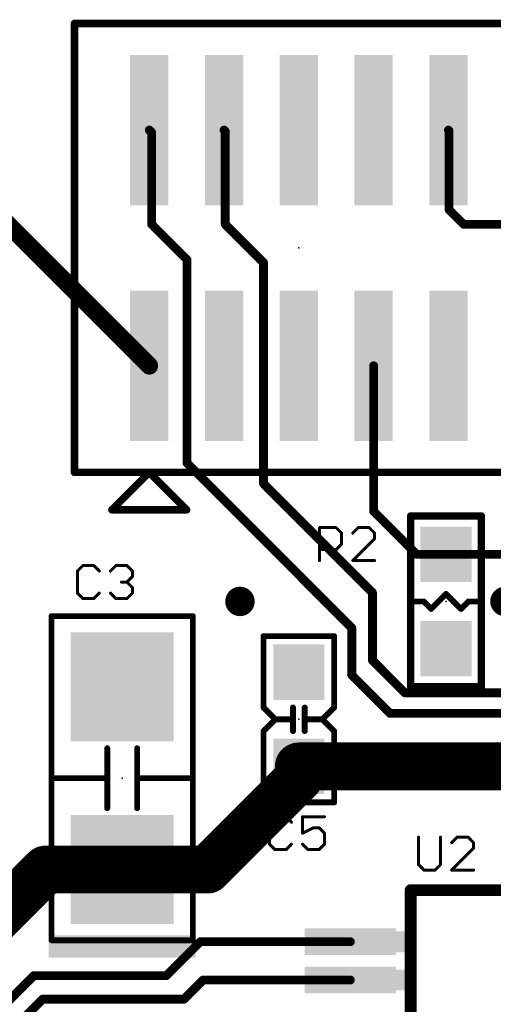
# Model space of a CAD drawing. Extents: x -0.16 to 4.19, y -0.1 to 2.61.
# Drawn here: x 0.92 to 1.23, y 1.38 to 2.04 of the extents above; entities that cross this region are included whole.
import ezdxf

# ---------------------------------------------------------------- set-up
doc = ezdxf.new("R2010")
doc.units = 0
for name, color, linetype in [('1', 22, 'CONTINUOUS'), ('18', 82, 'CONTINUOUS'), ('21', 253, 'CONTINUOUS'), ('23', 7, 'CONTINUOUS'), ('25', 253, 'CONTINUOUS'), ('29', 253, 'CONTINUOUS'), ('51', 253, 'CONTINUOUS')]:
    doc.layers.add(name, color=color, linetype=linetype)

# ---------------------------------------------------------------- blocks, each defined once
blk = doc.blocks.new('RECT')
blk.add_solid([(-0.5, -0.5), (0.5, -0.5), (-0.5, 0.5), (0.5, 0.5)])
blk = doc.blocks.new('ROUNDV')
at = {"const_width": 0.5}
blk.add_lwpolyline([(0, -0.25, 1), (0, 0.25, 1), (0, -0.25)], format="xyb", dxfattribs=at)

msp = doc.modelspace()

# ---------------------------------------------------------------- linework, layer by layer
at = {"layer": '1'}
for points, const_width in [([(1.002362, 1.968504), (1.003937, 1.966929)], 0.005906), ([(1.003937, 1.966929), (1.003937, 1.905512)], 0.005906), ([(1.052362, 1.968504), (1.05315, 1.967717)], 0.005906), ([(1.05315, 1.967717), (1.05315, 1.905512)], 0.005906), ([(1.202362, 1.968504), (1.202756, 1.96811)], 0.005906), ([(1.202756, 1.96811), (1.202756, 1.915354)], 0.005906), ([(1.002362, 1.811024), (0.884252, 1.929134)], 0.011811), ([(1.202756, 1.915354), (1.212598, 1.905512)], 0.005906), ([(1.003937, 1.905512), (1.027559, 1.88189)], 0.005906), ([(1.05315, 1.905512), (1.07874, 1.879921)], 0.005906), ([(1.212598, 1.905512), (1.261811, 1.905512)], 0.005906), ([(1.027559, 1.88189), (1.027559, 1.746063)], 0.005906), ([(1.07874, 1.879921), (1.07874, 1.732283)], 0.005906), ([(1.152362, 1.71378), (1.152362, 1.811024)], 0.005906), ([(1.027559, 1.746063), (1.137795, 1.635827)], 0.005906), ([(1.151575, 1.659449), (1.07874, 1.732283)], 0.005906), ([(1.181102, 1.685039), (1.152362, 1.71378)], 0.005906), ([(1.200787, 1.685039), (1.181102, 1.685039)], 0.005906), ([(1.200787, 1.685039), (1.279528, 1.685039)], 0.005906), ([(1.151575, 1.614173), (1.151575, 1.659449)], 0.005906), ([(1.137795, 1.635827), (1.137795, 1.604331)], 0.005906), ([(1.173228, 1.59252), (1.151575, 1.614173)], 0.005906), ([(1.163386, 1.57874), (1.137795, 1.604331)], 0.005906), ([(1.324803, 1.59252), (1.173228, 1.59252)], 0.005906), ([(1.316929, 1.57874), (1.163386, 1.57874)], 0.005906), ([(1.102362, 1.543307), (1.102362, 1.535433)], 0.032), ([(1.279528, 1.543307), (1.102362, 1.543307)], 0.032), ([(1.102362, 1.535433), (1.041339, 1.474409)], 0.032), ([(0.933071, 1.474409), (0.870079, 1.411417)], 0.032), ([(0.984252, 1.474409), (0.933071, 1.474409)], 0.032), ([(0.984252, 1.474409), (1.041339, 1.474409)], 0.032), ([(1.01378, 1.403543), (1.036417, 1.426181)], 0.005906), ([(1.036417, 1.426181), (1.136811, 1.426181)], 0.005906), ([(0.820866, 1.299213), (0.925197, 1.403543)], 0.005906), ([(0.925197, 1.403543), (1.01378, 1.403543)], 0.005906), ([(1.025591, 1.387795), (1.038386, 1.400591)], 0.005906), ([(1.038386, 1.400591), (1.136811, 1.400591)], 0.005906), ([(0.931102, 1.387795), (0.874016, 1.330709)], 0.005906), ([(1.025591, 1.387795), (0.931102, 1.387795)], 0.005906)]:
    msp.add_lwpolyline(points, dxfattribs=dict(at, const_width=const_width))
for points, const_width in [([(1.003406, 1.969548, 1), (1.001318, 1.96746)], 0.002953), ([(1.005413, 1.966929, 1), (1.002461, 1.966929)], 0.002953), ([(1.002893, 1.965885, 1), (1.004981, 1.967973)], 0.002953), ([(1.053406, 1.969548, 1), (1.051318, 1.96746)], 0.002953), ([(1.054626, 1.967717, 1), (1.051673, 1.967717)], 0.002953), ([(1.052106, 1.966673, 1), (1.054194, 1.96876)], 0.002953), ([(1.203406, 1.969548, 1), (1.201318, 1.96746)], 0.002953), ([(1.204232, 1.96811, 1), (1.20128, 1.96811)], 0.002953), ([(1.201712, 1.967066, 1), (1.2038, 1.969154)], 0.002953), ([(1.2038, 1.916398, 1), (1.201712, 1.91431)], 0.002953), ([(1.20128, 1.915354, 1), (1.204232, 1.915354)], 0.002953), ([(1.004981, 1.906556, 1), (1.002893, 1.904468)], 0.002953), ([(1.054194, 1.906556, 1), (1.052106, 1.904468)], 0.002953), ([(1.212598, 1.906988, 1), (1.212598, 1.904035)], 0.002953), ([(1.211554, 1.904468, 1), (1.213642, 1.906556)], 0.002953), ([(1.002461, 1.905512, 1), (1.005413, 1.905512)], 0.002953), ([(1.051673, 1.905512, 1), (1.054626, 1.905512)], 0.002953), ([(1.029035, 1.88189, 1), (1.026083, 1.88189)], 0.002953), ([(1.026515, 1.880846, 1), (1.028603, 1.882934)], 0.002953), ([(1.080217, 1.879921, 1), (1.077264, 1.879921)], 0.002953), ([(1.077696, 1.878877, 1), (1.079784, 1.880965)], 0.002953), ([(1.000274, 1.808936, 1), (1.00445, 1.813112)], 0.005906), ([(1.153839, 1.811024, 1), (1.150886, 1.811024)], 0.002953), ([(1.028603, 1.747107, 1), (1.026515, 1.745019)], 0.002953), ([(1.026083, 1.746063, 1), (1.029035, 1.746063)], 0.002953), ([(1.079784, 1.733327, 1), (1.077696, 1.73124)], 0.002953), ([(1.077264, 1.732283, 1), (1.080217, 1.732283)], 0.002953), ([(1.153406, 1.714823, 1), (1.151318, 1.712736)], 0.002953), ([(1.150886, 1.71378, 1), (1.153839, 1.71378)], 0.002953), ([(1.181102, 1.686516, 1), (1.181102, 1.683563)], 0.002953), ([(1.180058, 1.683995, 1), (1.182146, 1.686083)], 0.002953), ([(1.200787, 1.686516, 1), (1.200787, 1.683563)], 0.002953), ([(1.200787, 1.683563, 1), (1.200787, 1.686516)], 0.002953), ([(1.153051, 1.659449, 1), (1.150098, 1.659449)], 0.002953), ([(1.150531, 1.658405, 1), (1.152619, 1.660493)], 0.002953), ([(1.139272, 1.635827, 1), (1.136319, 1.635827)], 0.002953), ([(1.136751, 1.634783, 1), (1.138839, 1.636871)], 0.002953), ([(1.152619, 1.615217, 1), (1.150531, 1.613129)], 0.002953), ([(1.150098, 1.614173, 1), (1.153051, 1.614173)], 0.002953), ([(1.138839, 1.605375, 1), (1.136751, 1.603287)], 0.002953), ([(1.136319, 1.604331, 1), (1.139272, 1.604331)], 0.002953), ([(1.173228, 1.593996, 1), (1.173228, 1.591043)], 0.002953), ([(1.172184, 1.591476, 1), (1.174272, 1.593564)], 0.002953), ([(1.163386, 1.580217, 1), (1.163386, 1.577264)], 0.002953), ([(1.162342, 1.577696, 1), (1.16443, 1.579784)], 0.002953), ([(1.110362, 1.543307, 1), (1.094362, 1.543307)], 0.016), ([(1.102362, 1.551307, 1), (1.102362, 1.535307)], 0.016), ([(1.108019, 1.529776, 1), (1.096705, 1.54109)], 0.016), ([(1.094362, 1.535433, 1), (1.110362, 1.535433)], 0.016), ([(0.933071, 1.482409, 1), (0.933071, 1.466409)], 0.016), ([(0.938728, 1.468753, 1), (0.927414, 1.480066)], 0.016), ([(0.984252, 1.482409, 1), (0.984252, 1.466409)], 0.016), ([(0.984252, 1.466409, 1), (0.984252, 1.482409)], 0.016), ([(1.035682, 1.480066, 1), (1.046995, 1.468753)], 0.016), ([(1.041339, 1.466409, 1), (1.041339, 1.482409)], 0.016), ([(1.036417, 1.427657, 1), (1.036417, 1.424705)], 0.002953), ([(1.037461, 1.425137, 1), (1.035373, 1.427225)], 0.002953), ([(1.136811, 1.424705, 1), (1.136811, 1.427657)], 0.002953), ([(0.925197, 1.40502, 1), (0.925197, 1.402067)], 0.002953), ([(0.926241, 1.402499, 1), (0.924153, 1.404587)], 0.002953), ([(1.012736, 1.404587, 1), (1.014823, 1.402499)], 0.002953), ([(1.01378, 1.402067, 1), (1.01378, 1.40502)], 0.002953), ([(1.038386, 1.402067, 1), (1.038386, 1.399114)], 0.002953), ([(1.03943, 1.399547, 1), (1.037342, 1.401635)], 0.002953), ([(1.136811, 1.399114, 1), (1.136811, 1.402067)], 0.002953), ([(0.931102, 1.389272, 1), (0.931102, 1.386319)], 0.002953), ([(0.932146, 1.386751, 1), (0.930058, 1.388839)], 0.002953), ([(1.024547, 1.388839, 1), (1.026635, 1.386751)], 0.002953), ([(1.025591, 1.386319, 1), (1.025591, 1.389272)], 0.002953)]:
    msp.add_lwpolyline(points, format="xyb", dxfattribs=dict(at, const_width=const_width))
at = {"layer": '21'}
for points, const_width in [([(0.952362, 1.739764), (0.952362, 2.039764)], 0.005), ([(0.952362, 2.039764), (1.252362, 2.039764)], 0.005), ([(1.002362, 1.739764), (0.952362, 1.739764)], 0.005), ([(1.002362, 1.739764), (0.977362, 1.714764)], 0.005), ([(1.252362, 1.739764), (1.002362, 1.739764)], 0.005), ([(1.027362, 1.714764), (1.002362, 1.739764)], 0.005), ([(0.977362, 1.714764), (1.027362, 1.714764)], 0.005), ([(1.224409, 1.71063), (1.177165, 1.71063)], 0.005), ([(1.177165, 1.71063), (1.177165, 1.596457)], 0.005), ([(1.224409, 1.596457), (1.224409, 1.71063)], 0.005), ([(1.190787, 1.648543), (1.200787, 1.658543)], 0.003937), ([(1.200787, 1.658543), (1.210787, 1.648543)], 0.003937), ([(1.178787, 1.653543), (1.185787, 1.653543)], 0.003937), ([(1.185787, 1.653543), (1.190787, 1.648543)], 0.003937), ([(1.210787, 1.648543), (1.215787, 1.653543)], 0.003937), ([(1.215787, 1.653543), (1.222787, 1.653543)], 0.003937), ([(1.031496, 1.643701), (0.937008, 1.643701)], 0.003937), ([(0.937008, 1.643701), (0.937008, 1.427165)], 0.003937), ([(1.031496, 1.427165), (1.031496, 1.643701)], 0.003937), ([(1.07874, 1.630315), (1.125984, 1.630315)], 0.003937), ([(1.07874, 1.582677), (1.07874, 1.630315)], 0.003937), ([(1.125984, 1.582677), (1.125984, 1.630315)], 0.003937), ([(1.177165, 1.596457), (1.224409, 1.596457)], 0.005), ([(1.086614, 1.574803), (1.07874, 1.582677)], 0.003937), ([(1.098425, 1.574803), (1.098425, 1.582677)], 0.003937), ([(1.106299, 1.574803), (1.106299, 1.582677)], 0.003937), ([(1.11811, 1.574803), (1.125984, 1.582677)], 0.003937), ([(1.07874, 1.566929), (1.086614, 1.574803)], 0.003937), ([(1.086614, 1.574803), (1.098425, 1.574803)], 0.003937), ([(1.098425, 1.566929), (1.098425, 1.574803)], 0.003937), ([(1.106299, 1.566929), (1.106299, 1.574803)], 0.003937), ([(1.106299, 1.574803), (1.11811, 1.574803)], 0.003937), ([(1.125984, 1.566929), (1.11811, 1.574803)], 0.003937), ([(1.07874, 1.519291), (1.07874, 1.566929)], 0.003937), ([(1.125984, 1.519291), (1.125984, 1.566929)], 0.003937), ([(0.974252, 1.555433), (0.974252, 1.535433)], 0.003937), ([(0.994252, 1.555433), (0.994252, 1.535433)], 0.003937), ([(0.974252, 1.535433), (0.939252, 1.535433)], 0.003937), ([(0.974252, 1.535433), (0.974252, 1.515433)], 0.003937), ([(1.029252, 1.535433), (0.994252, 1.535433)], 0.003937), ([(0.994252, 1.535433), (0.994252, 1.515433)], 0.003937), ([(1.07874, 1.519291), (1.125984, 1.519291)], 0.003937), ([(1.38189, 1.46063), (1.177165, 1.46063)], 0.008), ([(1.177165, 1.46063), (1.177165, 1.059055)], 0.008), ([(0.937008, 1.427165), (1.031496, 1.427165)], 0.003937)]:
    msp.add_lwpolyline(points, dxfattribs=dict(at, const_width=const_width))
for points, const_width in [([(0.953612, 2.039764, 1), (0.951112, 2.039764)], 0.0025), ([(0.952362, 2.041014, 1), (0.952362, 2.038514)], 0.0025), ([(0.952362, 1.741014, 1), (0.952362, 1.738514)], 0.0025), ([(0.951112, 1.739764, 1), (0.953612, 1.739764)], 0.0025), ([(1.002362, 1.741014, 1), (1.002362, 1.738514)], 0.0025), ([(1.003246, 1.740648, 1), (1.001478, 1.73888)], 0.0025), ([(1.003246, 1.73888, 1), (1.001478, 1.740648)], 0.0025), ([(1.002362, 1.738514, 1), (1.002362, 1.741014)], 0.0025), ([(0.977362, 1.716014, 1), (0.977362, 1.713514)], 0.0025), ([(1.027362, 1.713514, 1), (1.027362, 1.716014)], 0.0025), ([(0.976478, 1.715648, 1), (0.978246, 1.71388)], 0.0025), ([(1.026478, 1.71388, 1), (1.028246, 1.715648)], 0.0025), ([(1.177165, 1.71188, 1), (1.177165, 1.70938)], 0.0025), ([(1.178415, 1.71063, 1), (1.175915, 1.71063)], 0.0025), ([(1.225659, 1.71063, 1), (1.223159, 1.71063)], 0.0025), ([(1.224409, 1.70938, 1), (1.224409, 1.71188)], 0.0025), ([(1.201483, 1.659239, 1), (1.200091, 1.657847)], 0.001969), ([(1.201483, 1.657847, 1), (1.200091, 1.659239)], 0.001969), ([(1.178787, 1.654528, 1), (1.178787, 1.652559)], 0.001969), ([(1.186483, 1.654239, 1), (1.185091, 1.652847)], 0.001969), ([(1.185787, 1.652559, 1), (1.185787, 1.654528)], 0.001969), ([(1.215787, 1.654528, 1), (1.215787, 1.652559)], 0.001969), ([(1.216483, 1.652847, 1), (1.215091, 1.654239)], 0.001969), ([(1.222787, 1.652559, 1), (1.222787, 1.654528)], 0.001969), ([(0.937992, 1.643701, 1), (0.936024, 1.643701)], 0.001969), ([(0.937008, 1.644685, 1), (0.937008, 1.642717)], 0.001969), ([(1.03248, 1.643701, 1), (1.030512, 1.643701)], 0.001969), ([(1.031496, 1.642717, 1), (1.031496, 1.644685)], 0.001969), ([(1.190091, 1.649239, 1), (1.191483, 1.647847)], 0.001969), ([(1.190091, 1.647847, 1), (1.191483, 1.649239)], 0.001969), ([(1.210091, 1.649239, 1), (1.211483, 1.647847)], 0.001969), ([(1.210091, 1.647847, 1), (1.211483, 1.649239)], 0.001969), ([(1.07874, 1.631299, 1), (1.07874, 1.629331)], 0.001969), ([(1.079724, 1.630315, 1), (1.077756, 1.630315)], 0.001969), ([(1.126969, 1.630315, 1), (1.125, 1.630315)], 0.001969), ([(1.125984, 1.629331, 1), (1.125984, 1.631299)], 0.001969), ([(1.177165, 1.597707, 1), (1.177165, 1.595207)], 0.0025), ([(1.224409, 1.595207, 1), (1.224409, 1.597707)], 0.0025), ([(1.175915, 1.596457, 1), (1.178415, 1.596457)], 0.0025), ([(1.223159, 1.596457, 1), (1.225659, 1.596457)], 0.0025), ([(1.079436, 1.583373, 1), (1.078044, 1.581981)], 0.001969), ([(1.077756, 1.582677, 1), (1.079724, 1.582677)], 0.001969), ([(1.099409, 1.582677, 1), (1.097441, 1.582677)], 0.001969), ([(1.107283, 1.582677, 1), (1.105315, 1.582677)], 0.001969), ([(1.125, 1.582677, 1), (1.126969, 1.582677)], 0.001969), ([(1.12668, 1.581981, 1), (1.125288, 1.583373)], 0.001969), ([(1.086614, 1.575787, 1), (1.086614, 1.573819)], 0.001969), ([(1.08731, 1.574107, 1), (1.085918, 1.575499)], 0.001969), ([(1.085918, 1.574107, 1), (1.08731, 1.575499)], 0.001969), ([(1.099409, 1.574803, 1), (1.097441, 1.574803)], 0.001969), ([(1.097441, 1.574803, 1), (1.099409, 1.574803)], 0.001969), ([(1.098425, 1.573819, 1), (1.098425, 1.575787)], 0.001969), ([(1.107283, 1.574803, 1), (1.105315, 1.574803)], 0.001969), ([(1.106299, 1.575787, 1), (1.106299, 1.573819)], 0.001969), ([(1.105315, 1.574803, 1), (1.107283, 1.574803)], 0.001969), ([(1.118806, 1.575499, 1), (1.117414, 1.574107)], 0.001969), ([(1.117414, 1.575499, 1), (1.118806, 1.574107)], 0.001969), ([(1.11811, 1.573819, 1), (1.11811, 1.575787)], 0.001969), ([(1.079724, 1.566929, 1), (1.077756, 1.566929)], 0.001969), ([(1.078044, 1.567625, 1), (1.079436, 1.566233)], 0.001969), ([(1.097441, 1.566929, 1), (1.099409, 1.566929)], 0.001969), ([(1.105315, 1.566929, 1), (1.107283, 1.566929)], 0.001969), ([(1.126969, 1.566929, 1), (1.125, 1.566929)], 0.001969), ([(1.125288, 1.566233, 1), (1.12668, 1.567625)], 0.001969), ([(0.975236, 1.555433, 1), (0.973268, 1.555433)], 0.001969), ([(0.995236, 1.555433, 1), (0.993268, 1.555433)], 0.001969), ([(0.939252, 1.536417, 1), (0.939252, 1.534449)], 0.001969), ([(0.975236, 1.535433, 1), (0.973268, 1.535433)], 0.001969), ([(0.973268, 1.535433, 1), (0.975236, 1.535433)], 0.001969), ([(0.974252, 1.534449, 1), (0.974252, 1.536417)], 0.001969), ([(0.995236, 1.535433, 1), (0.993268, 1.535433)], 0.001969), ([(0.994252, 1.536417, 1), (0.994252, 1.534449)], 0.001969), ([(0.993268, 1.535433, 1), (0.995236, 1.535433)], 0.001969), ([(1.029252, 1.534449, 1), (1.029252, 1.536417)], 0.001969), ([(1.07874, 1.520276, 1), (1.07874, 1.518307)], 0.001969), ([(1.077756, 1.519291, 1), (1.079724, 1.519291)], 0.001969), ([(1.125, 1.519291, 1), (1.126969, 1.519291)], 0.001969), ([(1.125984, 1.518307, 1), (1.125984, 1.520276)], 0.001969), ([(0.973268, 1.515433, 1), (0.975236, 1.515433)], 0.001969), ([(0.993268, 1.515433, 1), (0.995236, 1.515433)], 0.001969), ([(1.177165, 1.46263, 1), (1.177165, 1.45863)], 0.004), ([(1.179165, 1.46063, 1), (1.175165, 1.46063)], 0.004), ([(0.937008, 1.42815, 1), (0.937008, 1.426181)], 0.001969), ([(0.936024, 1.427165, 1), (0.937992, 1.427165)], 0.001969), ([(1.030512, 1.427165, 1), (1.03248, 1.427165)], 0.001969), ([(1.031496, 1.426181, 1), (1.031496, 1.42815)], 0.001969)]:
    msp.add_lwpolyline(points, format="xyb", dxfattribs=dict(at, const_width=const_width))
at = {"layer": '23'}
for p in [(1.102362, 1.889764), (1.200787, 1.653543), (1.102362, 1.574803), (0.984252, 1.535433)]:
    msp.add_point(p, dxfattribs=at)
at = {"layer": '25', "const_width": 0.002}
for points in [[(1.116251, 1.680858), (1.116251, 1.702877)], [(1.116251, 1.702877), (1.12726, 1.702877)], [(1.12726, 1.702877), (1.13093, 1.699207)], [(1.13093, 1.699207), (1.13093, 1.691868)], [(1.14202, 1.702877), (1.13835, 1.699207)], [(1.149359, 1.702877), (1.14202, 1.702877)], [(1.153029, 1.699207), (1.149359, 1.702877)], [(1.153029, 1.695537), (1.153029, 1.699207)], [(1.13093, 1.691868), (1.12726, 1.688198)], [(1.13835, 1.680858), (1.153029, 1.695537)], [(1.12726, 1.688198), (1.116251, 1.688198)], [(1.123591, 1.688198), (1.13093, 1.680858)], [(0.957977, 1.677507), (0.954307, 1.673837)], [(0.965316, 1.677507), (0.957977, 1.677507)], [(0.968986, 1.673837), (0.965316, 1.677507)], [(0.976406, 1.673837), (0.980076, 1.677507)], [(0.980076, 1.677507), (0.987415, 1.677507)], [(0.987415, 1.677507), (0.991085, 1.673837)], [(1.153029, 1.680858), (1.13835, 1.680858)], [(0.954307, 1.673837), (0.954307, 1.659158)], [(0.991085, 1.670167), (0.987415, 1.666498)], [(0.991085, 1.673837), (0.991085, 1.670167)], [(0.987415, 1.666498), (0.983745, 1.666498)], [(0.987415, 1.666498), (0.991085, 1.662828)], [(0.954307, 1.659158), (0.957977, 1.655488)], [(0.965316, 1.655488), (0.968986, 1.659158)], [(0.980076, 1.655488), (0.976406, 1.659158)], [(0.991085, 1.659158), (0.987415, 1.655488)], [(0.991085, 1.662828), (0.991085, 1.659158)], [(0.957977, 1.655488), (0.965316, 1.655488)], [(0.987415, 1.655488), (0.980076, 1.655488)], [(1.086402, 1.509712), (1.082732, 1.506042)], [(1.082732, 1.506042), (1.082732, 1.491363)], [(1.093742, 1.509712), (1.086402, 1.509712)], [(1.097411, 1.506042), (1.093742, 1.509712)], [(1.11951, 1.509712), (1.104831, 1.509712)], [(1.104831, 1.509712), (1.104831, 1.498702)], [(1.104831, 1.498702), (1.112171, 1.502372)], [(1.112171, 1.502372), (1.11584, 1.502372)], [(1.11584, 1.502372), (1.11951, 1.498702)], [(1.11951, 1.498702), (1.11951, 1.491363)], [(1.182389, 1.496027), (1.182389, 1.477678)], [(1.197068, 1.477678), (1.197068, 1.496027)], [(1.208157, 1.496027), (1.204488, 1.492357)], [(1.215497, 1.496027), (1.208157, 1.496027)], [(1.219167, 1.492357), (1.215497, 1.496027)], [(1.082732, 1.491363), (1.086402, 1.487693)], [(1.086402, 1.487693), (1.093742, 1.487693)], [(1.093742, 1.487693), (1.097411, 1.491363)], [(1.108501, 1.487693), (1.104831, 1.491363)], [(1.11584, 1.487693), (1.108501, 1.487693)], [(1.11951, 1.491363), (1.11584, 1.487693)], [(1.204488, 1.474008), (1.219167, 1.488687)], [(1.219167, 1.488687), (1.219167, 1.492357)], [(1.182389, 1.477678), (1.186059, 1.474008)], [(1.186059, 1.474008), (1.193398, 1.474008)], [(1.193398, 1.474008), (1.197068, 1.477678)], [(1.219167, 1.474008), (1.204488, 1.474008)]]:
    msp.add_lwpolyline(points, dxfattribs=at)
at = {"layer": '25', "const_width": 0.001}
for points in [[(1.116751, 1.702877, 1), (1.115751, 1.702877)], [(1.116251, 1.703377, 1), (1.116251, 1.702377)], [(1.127614, 1.703231, 1), (1.126907, 1.702523)], [(1.12726, 1.702377, 1), (1.12726, 1.703377)], [(1.13143, 1.699207, 1), (1.13043, 1.699207)], [(1.130577, 1.698854, 1), (1.131284, 1.699561)], [(1.137996, 1.699561, 1), (1.138703, 1.698854)], [(1.14202, 1.703377, 1), (1.14202, 1.702377)], [(1.142373, 1.702523, 1), (1.141666, 1.703231)], [(1.149713, 1.703231, 1), (1.149006, 1.702523)], [(1.149359, 1.702377, 1), (1.149359, 1.703377)], [(1.153529, 1.699207, 1), (1.152529, 1.699207)], [(1.152675, 1.698854, 1), (1.153383, 1.699561)], [(1.13043, 1.691868, 1), (1.13143, 1.691868)], [(1.131284, 1.691514, 1), (1.130577, 1.692221)], [(1.152529, 1.695537, 1), (1.153529, 1.695537)], [(1.153383, 1.695184, 1), (1.152675, 1.695891)], [(1.116251, 1.688698, 1), (1.116251, 1.687698)], [(1.123944, 1.688551, 1), (1.123237, 1.687844)], [(1.126907, 1.688551, 1), (1.127614, 1.687844)], [(1.12726, 1.687698, 1), (1.12726, 1.688698)], [(0.957977, 1.678007, 1), (0.957977, 1.677007)], [(0.95833, 1.677153, 1), (0.957623, 1.67786)], [(0.96567, 1.67786, 1), (0.964963, 1.677153)], [(0.965316, 1.677007, 1), (0.965316, 1.678007)], [(0.980076, 1.678007, 1), (0.980076, 1.677007)], [(0.980429, 1.677153, 1), (0.979722, 1.67786)], [(0.987769, 1.67786, 1), (0.987062, 1.677153)], [(0.987415, 1.677007, 1), (0.987415, 1.678007)], [(1.115751, 1.680858, 1), (1.116751, 1.680858)], [(1.130577, 1.680505, 1), (1.131284, 1.681212)], [(1.13835, 1.681358, 1), (1.13835, 1.680358)], [(1.137996, 1.681212, 1), (1.138703, 1.680505)], [(1.153029, 1.680358, 1), (1.153029, 1.681358)], [(0.954807, 1.673837, 1), (0.953807, 1.673837)], [(0.953954, 1.674191, 1), (0.954661, 1.673484)], [(0.968633, 1.673484, 1), (0.96934, 1.674191)], [(0.976052, 1.674191, 1), (0.976759, 1.673484)], [(0.991585, 1.673837, 1), (0.990585, 1.673837)], [(0.990731, 1.673484, 1), (0.991439, 1.674191)], [(0.991439, 1.669814, 1), (0.990731, 1.670521)], [(0.983745, 1.666998, 1), (0.983745, 1.665998)], [(0.987769, 1.666851, 1), (0.987062, 1.666144)], [(0.987062, 1.666851, 1), (0.987769, 1.666144)], [(0.987415, 1.665998, 1), (0.987415, 1.666998)], [(0.990585, 1.670167, 1), (0.991585, 1.670167)], [(0.954661, 1.659512, 1), (0.953954, 1.658804)], [(0.953807, 1.659158, 1), (0.954807, 1.659158)], [(0.96934, 1.658804, 1), (0.968633, 1.659512)], [(0.976759, 1.659512, 1), (0.976052, 1.658804)], [(0.991585, 1.662828, 1), (0.990585, 1.662828)], [(0.990585, 1.659158, 1), (0.991585, 1.659158)], [(0.990731, 1.662474, 1), (0.991439, 1.663181)], [(0.991439, 1.658804, 1), (0.990731, 1.659512)], [(0.957977, 1.655988, 1), (0.957977, 1.654988)], [(0.957623, 1.655135, 1), (0.95833, 1.655842)], [(0.964963, 1.655842, 1), (0.96567, 1.655135)], [(0.965316, 1.654988, 1), (0.965316, 1.655988)], [(0.980076, 1.655988, 1), (0.980076, 1.654988)], [(0.979722, 1.655135, 1), (0.980429, 1.655842)], [(0.987062, 1.655842, 1), (0.987769, 1.655135)], [(0.987415, 1.654988, 1), (0.987415, 1.655988)], [(1.083232, 1.506042, 1), (1.082232, 1.506042)], [(1.082379, 1.506395, 1), (1.083086, 1.505688)], [(1.086402, 1.510212, 1), (1.086402, 1.509212)], [(1.086756, 1.509358, 1), (1.086049, 1.510065)], [(1.094095, 1.510065, 1), (1.093388, 1.509358)], [(1.093742, 1.509212, 1), (1.093742, 1.510212)], [(1.097058, 1.505688, 1), (1.097765, 1.506395)], [(1.104831, 1.510212, 1), (1.104831, 1.509212)], [(1.105331, 1.509712, 1), (1.104331, 1.509712)], [(1.11951, 1.509212, 1), (1.11951, 1.510212)], [(1.112171, 1.502872, 1), (1.112171, 1.501872)], [(1.112394, 1.501925, 1), (1.111947, 1.502819)], [(1.116194, 1.502726, 1), (1.115487, 1.502018)], [(1.11584, 1.501872, 1), (1.11584, 1.502872)], [(1.104607, 1.499149, 1), (1.105055, 1.498255)], [(1.104331, 1.498702, 1), (1.105331, 1.498702)], [(1.12001, 1.498702, 1), (1.11901, 1.498702)], [(1.119157, 1.498349, 1), (1.119864, 1.499056)], [(1.182889, 1.496027, 1), (1.181889, 1.496027)], [(1.197568, 1.496027, 1), (1.196568, 1.496027)], [(1.208157, 1.496527, 1), (1.208157, 1.495527)], [(1.208511, 1.495673, 1), (1.207804, 1.49638)], [(1.215851, 1.49638, 1), (1.215143, 1.495673)], [(1.215497, 1.495527, 1), (1.215497, 1.496527)], [(1.082232, 1.491363, 1), (1.083232, 1.491363)], [(1.083086, 1.491716, 1), (1.082379, 1.491009)], [(1.086402, 1.488193, 1), (1.086402, 1.487193)], [(1.086049, 1.487339, 1), (1.086756, 1.488046)], [(1.093388, 1.488046, 1), (1.094095, 1.487339)], [(1.093742, 1.487193, 1), (1.093742, 1.488193)], [(1.097765, 1.491009, 1), (1.097058, 1.491716)], [(1.105185, 1.491716, 1), (1.104478, 1.491009)], [(1.108501, 1.488193, 1), (1.108501, 1.487193)], [(1.108147, 1.487339, 1), (1.108854, 1.488046)], [(1.115487, 1.488046, 1), (1.116194, 1.487339)], [(1.11584, 1.487193, 1), (1.11584, 1.488193)], [(1.11901, 1.491363, 1), (1.12001, 1.491363)], [(1.119864, 1.491009, 1), (1.119157, 1.491716)], [(1.204134, 1.49271, 1), (1.204841, 1.492003)], [(1.219667, 1.492357, 1), (1.218667, 1.492357)], [(1.218667, 1.488687, 1), (1.219667, 1.488687)], [(1.218813, 1.492003, 1), (1.21952, 1.49271)], [(1.21952, 1.488333, 1), (1.218813, 1.489041)], [(1.182742, 1.478031, 1), (1.182035, 1.477324)], [(1.181889, 1.477678, 1), (1.182889, 1.477678)], [(1.186059, 1.474508, 1), (1.186059, 1.473508)], [(1.185705, 1.473654, 1), (1.186412, 1.474361)], [(1.193045, 1.474361, 1), (1.193752, 1.473654)], [(1.193398, 1.473508, 1), (1.193398, 1.474508)], [(1.196568, 1.477678, 1), (1.197568, 1.477678)], [(1.197422, 1.477324, 1), (1.196714, 1.478031)], [(1.204488, 1.474508, 1), (1.204488, 1.473508)], [(1.204134, 1.474361, 1), (1.204841, 1.473654)], [(1.219167, 1.473508, 1), (1.219167, 1.474508)]]:
    msp.add_lwpolyline(points, format="xyb", dxfattribs=at)

# ---------------------------------------------------------------- block references
at = {"layer": '1'}
for p, xscale, yscale, rotation in [((1.002362, 1.968504), 0.098425, 0.023622, 90), ((1.052362, 1.968504), 0.098425, 0.023622, 90), ((1.102362, 1.968504), 0.098425, 0.023622, 90), ((1.152362, 1.968504), 0.098425, 0.023622, 90), ((1.202362, 1.968504), 0.098425, 0.023622, 90), ((1.002362, 1.811024), 0.098425, 0.023622, 90), ((1.052362, 1.811024), 0.098425, 0.023622, 90), ((1.102362, 1.811024), 0.098425, 0.023622, 90), ((1.152362, 1.811024), 0.098425, 0.023622, 90), ((1.202362, 1.811024), 0.098425, 0.023622, 90), ((1.200787, 1.685039), 0.035039, 0.032283, 90), ((1.200787, 1.622047), 0.035039, 0.032283, 90), ((0.984252, 1.596457), 0.070866, 0.066929, 270), ((1.102362, 1.606299), 0.035039, 0.032283, 90), ((1.102362, 1.543307), 0.035039, 0.032283, 90), ((0.984252, 1.474409), 0.070866, 0.066929, 270), ((1.136811, 1.426181), 0.015748, 0.059055, 90), ((1.136811, 1.400591), 0.015748, 0.059055, 90)]:
    msp.add_blockref('RECT', p, dxfattribs=dict(at, xscale=xscale, yscale=yscale, rotation=rotation))
at = {"layer": '18', "xscale": 0.019685, "yscale": 0.019685}
for p in [(1.062992, 1.653543), (1.062992, 1.653543), (1.240157, 1.653543), (1.240157, 1.653543)]:
    msp.add_blockref('ROUNDV', p, dxfattribs=at)
at = {"layer": '21', "xscale": 0.015, "yscale": 0.098425, "rotation": 270}
msp.add_blockref('RECT', (0.984252, 1.422933), dxfattribs=at)
at = {"layer": '29'}
for p, xscale, yscale, rotation in [((1.002362, 1.968504), 0.100425, 0.025622, 90), ((1.052362, 1.968504), 0.100425, 0.025622, 90), ((1.102362, 1.968504), 0.100425, 0.025622, 90), ((1.152362, 1.968504), 0.100425, 0.025622, 90), ((1.202362, 1.968504), 0.100425, 0.025622, 90), ((1.002362, 1.811024), 0.100425, 0.025622, 90), ((1.052362, 1.811024), 0.100425, 0.025622, 90), ((1.102362, 1.811024), 0.100425, 0.025622, 90), ((1.152362, 1.811024), 0.100425, 0.025622, 90), ((1.202362, 1.811024), 0.100425, 0.025622, 90), ((1.200787, 1.685039), 0.037039, 0.034283, 90), ((1.200787, 1.622047), 0.037039, 0.034283, 90), ((0.984252, 1.596457), 0.072866, 0.068929, 270), ((1.102362, 1.606299), 0.037039, 0.034283, 90), ((1.102362, 1.543307), 0.037039, 0.034283, 90), ((0.984252, 1.474409), 0.072866, 0.068929, 270), ((1.136811, 1.426181), 0.017748, 0.061055, 90), ((1.136811, 1.400591), 0.017748, 0.061055, 90)]:
    msp.add_blockref('RECT', p, dxfattribs=dict(at, xscale=xscale, yscale=yscale, rotation=rotation))
at = {"layer": '51', "xscale": 0.014, "yscale": 0.051, "rotation": 90}
for p in [(1.150028, 1.426181), (1.150028, 1.400594)]:
    msp.add_blockref('RECT', p, dxfattribs=at)

doc.saveas('drawing.dxf')
